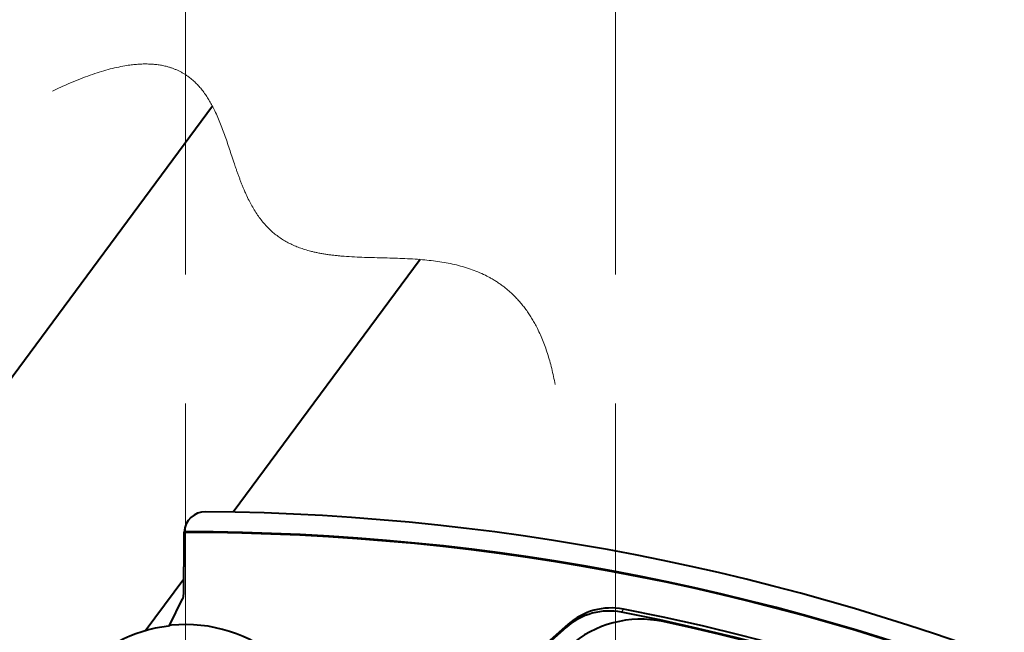
# Model space of a CAD drawing. Extents: x 0 to 1104, y 0 to 594.
# Drawn here: x 466 to 489, y 367 to 381 of the extents above; entities that cross this region are included whole.
import ezdxf

# ---------------------------------------------------------------- set-up
doc = ezdxf.new("R2010")
doc.units = 0
doc.linetypes.add('DASHED', pattern=[15, 12, -3])
doc.layers.get('0').update_dxf_attribs({"lineweight": 13})

# ---------------------------------------------------------------- blocks, each defined once
blk = doc.blocks.new('BLOCK8425')
at = {"color": 7, "lineweight": 40, "ltscale": 0.214309}
blk.add_line((0.629, 63.918), (-4.467, 57.025), dxfattribs=at)
at = {"color": 7, "lineweight": 40, "ltscale": 0.182739}
blk.add_line((5.453, 60.351), (1.108, 54.473), dxfattribs=at)
at = {"color": 7, "lineweight": 40, "ltscale": 0.000453}
blk.add_line((-0.03, 54.016), (-0.039, 54), dxfattribs=at)
at = {"color": 7, "lineweight": 40, "ltscale": 0.02}
blk.add_line((-0.039, 54), (-0.039, 53.2), dxfattribs=at)
at = {"color": 7, "lineweight": 40, "ltscale": 0.015744}
blk.add_line((-0.039, 52.57), (-0.039, 53.2), dxfattribs=at)
at = {"color": 7, "lineweight": 40, "ltscale": 0.037542}
blk.add_line((-0.932, 51.714), (-0.039, 52.921), dxfattribs=at)
at = {"color": 7, "lineweight": 40, "ltscale": 0.017176}
blk.add_line((-0.371, 51.839), (-0.066, 52.455), dxfattribs=at)
at = {"color": 7, "lineweight": 13, "ltscale": 0.002087}
blk.add_line((10.137, 52.145), (10.18, 52.217), dxfattribs=at)
at = {"color": 7, "lineweight": 40, "ltscale": 0.000703}
blk.add_line((-0.371, 51.839), (-0.394, 51.823), dxfattribs=at)
at = {"color": 7, "lineweight": 40, "ltscale": 0.001162}
blk.add_line((-0.325, 51.844), (-0.371, 51.839), dxfattribs=at)
at = {"color": 7, "lineweight": 40, "ltscale": 0.22815}
blk.add_line((8.898, 51.867), (2.063, 45.82), dxfattribs=at)
at = {"color": 7, "lineweight": 40, "ltscale": 0.226175}
blk.add_line((2.08, 45.801), (8.856, 51.796), dxfattribs=at)
at = {"color": 7, "lineweight": 13, "ltscale": 0.00208}
blk.add_line((8.856, 51.796), (8.898, 51.867), dxfattribs=at)
at = {"color": 7, "lineweight": 40}
for centre, radius, start, end in [((0, 0), 54.484, 99.9765, 449.5032), ((0.468, 53.983), 0.5, 89.5157, 176.2159), ((0, 0), 54.016, 99.4488, 450.0321), ((0, 0), 54, 99.7667, 450.0417), ((-0.301, 52.571), 0.262, 333.7183, 359.9143), ((9.893, 50.743), 1.501, 78.9887, 131.5199), ((0, 0), 53.2, 312.3649, 438.9685), ((9.851, 50.672), 1.501, 79.0189, 131.5198), ((10.58, 49.482), 2.5, 77.9315, 131.5), ((0, 0), 53.121, 316.8201, 78.9988), ((0, 48.5), 3.346, 96.76, 180), ((0, 48.5), 3.359, 2.2364, 95.5542), ((0, 0), 53.1, 348.9628, 437.9315)]:
    blk.add_arc(centre, radius, start, end, dxfattribs=at)
at = {"color": 7, "lineweight": 13}
blk.add_arc((0, 48.5), 3.346, 96.7689, 210.5192, dxfattribs=at)

msp = doc.modelspace()

# ---------------------------------------------------------------- linework, layer by layer
at = {"color": 8, "linetype": 'DASHED', "lineweight": 13}
for p, q in [((470, 0), (470, 594)), ((480, 0), (480, 594))]:
    msp.add_line(p, q, dxfattribs=at)
at = {"color": 7, "lineweight": 13}
msp.add_open_spline([(466.908, 379.268), (468.133, 379.858), (469.106, 380.102), (469.826, 380), (470.68, 379.181), (471.091, 377.745), (471.255, 377.06), (471.828, 375.853), (472.974, 375.382), (473.794, 375.384), (475.659, 375.451), (477.277, 375.067), (477.934, 374.525), (478.373, 373.65), (478.594, 372.44)], degree=5, knots=[0, 0, 0, 0, 0, 0, 3.737638, 3.737638, 3.737638, 6.82452, 6.82452, 6.82452, 10.45446, 10.45446, 10.45446, 14.736572, 14.736572, 14.736572, 14.736572, 14.736572, 14.736572], dxfattribs=at)

# ---------------------------------------------------------------- block references
at = {"lineweight": 0}
msp.add_blockref('BLOCK8425', (470, 315), dxfattribs=at)

doc.saveas('drawing.dxf')
